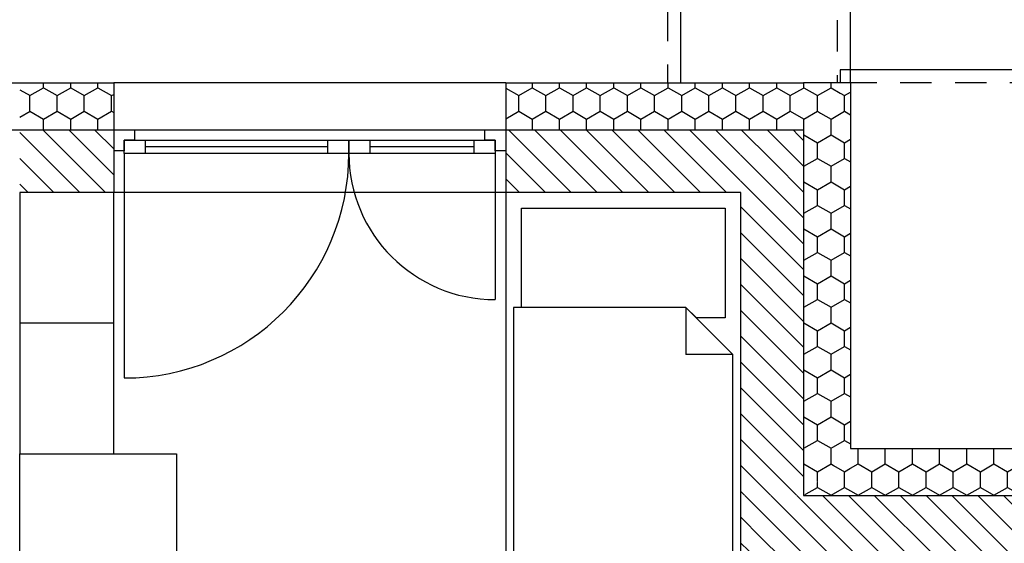
# Model space of a CAD drawing. Units: millimetres. Extents: x 29888 to 71888, y -27211 to 32189.
# Drawn here: x 61664 to 65433, y 23335 to 25340 of the extents above; entities that cross this region are included whole.
import ezdxf

# ---------------------------------------------------------------- set-up
doc = ezdxf.new("R2010")
doc.units = ezdxf.units.MM
doc.header["$MEASUREMENT"] = 0
doc.set_wipeout_variables(frame=1)
for name, pattern in [('Kropkowana', [4000, 0, -4000]), ('Przerywana średnia', [210, 120, -90]), ('Wipeout_Contour', [1000, 0, -1000])]:
    doc.linetypes.add(name, pattern=pattern)
for name, color, linetype in [('2D - Ogólne', 7, 'Continuous'), ('A - Tarasy', 7, 'Continuous'), ('A - Umeblowanie', 7, 'Continuous'), ('A - Ściany zew', 7, 'Continuous'), ('okna', 7, 'Continuous'), ('wypełnienia', 7, 'Continuous')]:
    doc.layers.add(name, color=color, linetype=linetype)
pattern_1 = [(90, (78539.14, 8428.92), (103.92305, 0), [60, -120]), (90, (78591.11, 8518.92), (103.92305, 0), [60, -120]), (30, (78539.14, 8488.92), (-51.96152, 90), [60, -120]), (30, (78643.07, 8488.92), (-51.96152, 90), [60, -120]), (330, (78539.14, 8428.92), (51.96152, 90), [60, -120]), (330, (78643.07, 8428.92), (51.96152, 90), [60, -120])]
pattern_2 = [(135, (78539.144, 8428.92), (49.49747, 49.49747), [])]

msp = doc.modelspace()

# ---------------------------------------------------------------- linework, layer by layer
at = {"layer": 'A - Tarasy', "linetype": 'Kropkowana', "flags": 128}
for points in [[(62114.2, 27648), (62114.2, 27098), (64144.2, 27098), (64144.2, 25058), (64844.2, 25058), (64844.2, 27648)], [(60744.2, 27098), (60744.2, 27398), (54774.2, 27398), (54774.2, 25058), (64144.2, 25058), (64144.2, 27098)]]:
    msp.add_lwpolyline(points, close=True, dxfattribs=at)
at = {"layer": 'A - Tarasy', "linetype": 'Przerywana średnia', "flags": 128}
for points in [[(64794.2, 27598), (62114.2, 27598), (62114.2, 27098), (64144.2, 27098), (64144.2, 25098), (64794.2, 25098)], [(64804.2, 23658), (68144.2, 23658), (68144.2, 25098), (64804.2, 25098)]]:
    msp.add_lwpolyline(points, close=True, dxfattribs=at)
at = {"layer": 'A - Tarasy', "linetype": 'Continuous', "flags": 128}
for points in [[(64194.2, 25058), (64194.2, 27148), (62114.2, 27148), (62114.2, 27098), (60744.2, 27098), (60744.2, 27448), (54724.2, 27448), (54724.2, 25973.8), (54774.2, 25973.8), (54774.2, 25008), (55884.2, 25008), (55884.2, 25058), (57144.2, 25058), (57144.2, 24918), (63524.2, 24918), (63524.2, 25058)], [(68194.2, 25148), (64804.2, 25148), (64804.2, 23658), (66564.2, 23658), (66564.2, 23518), (67464.2, 23518), (67464.2, 23658), (68194.2, 23658)]]:
    msp.add_lwpolyline(points, close=True, dxfattribs=at)

# ---------------------------------------------------------------- wipeouts: each hides what was drawn before it
at = {"color": 254, "linetype": 'Wipeout_Contour', "lineweight": 0, "ltscale": 91817.432846}
msp.add_wipeout([(62024.2, 23678), (62024.2, 24678), (61664.2, 24678), (61664.2, 23678)], dxfattribs=at).dxf.layer = 'wypełnienia'
at = {"color": 254, "linetype": 'Wipeout_Contour', "lineweight": 0, "ltscale": 84404.22548}
msp.add_wipeout([(63524.2, 22678), (63524.2, 24678), (64424.2, 24678), (64424.2, 22678)], dxfattribs=at).dxf.layer = 'wypełnienia'

# ---------------------------------------------------------------- next in the draw order: linework, layer by layer
at = {"layer": 'A - Umeblowanie', "linetype": 'Continuous'}
for p, q in [((61664.2, 24678), (61664.2, 23678)), ((62024.2, 24678), (61664.2, 24678)), ((62024.2, 23678), (62024.2, 24678)), ((64424.2, 24678), (63524.2, 24678)), ((63524.2, 24678), (63524.2, 22678)), ((64424.2, 22678), (64424.2, 24678)), ((63584.2, 24238), (63584.2, 24618)), ((63584.2, 24618), (64364.2, 24618)), ((64364.2, 24618), (64364.2, 24198)), ((64214.2, 24238), (63554.2, 24238)), ((63554.2, 24238), (63554.2, 22708)), ((64254.2, 24198), (64214.2, 24238)), ((64394.2, 24058), (64214.2, 24238)), ((64214.2, 24238), (64214.2, 24058)), ((64364.2, 24198), (64254.2, 24198)), ((62024.2, 24178), (61664.2, 24178)), ((64394.2, 24058), (64214.2, 24058)), ((64394.2, 22708), (64394.2, 24058)), ((61664.2, 23678), (62024.2, 23678))]:
    msp.add_line(p, q, dxfattribs=at)

# ---------------------------------------------------------------- next in the draw order: wipeouts: each hides what was drawn before it
at = {"color": 254, "linetype": 'Wipeout_Contour', "lineweight": 0, "ltscale": 94115.427868}
msp.add_wipeout([(62024.2, 24918), (61664.2, 24918), (61664.2, 25098), (62024.2, 25098)], dxfattribs=at).dxf.layer = 'wypełnienia'
at = {"color": 254, "linetype": 'Wipeout_Contour', "lineweight": 0, "ltscale": 64557.911757}
msp.add_wipeout([(64664.2, 24918), (64844.2, 25098), (64844.2, 24918)], dxfattribs=at).dxf.layer = 'wypełnienia'
at = {"color": 254, "linetype": 'Wipeout_Contour', "lineweight": 0, "ltscale": 61386.733562}
msp.add_wipeout([(64844.2, 23698), (64844.2, 23518), (64664.2, 23518)], dxfattribs=at).dxf.layer = 'wypełnienia'

# ---------------------------------------------------------------- next in the draw order: hatches: boundary and pattern name
at = {"layer": 'wypełnienia', "linetype": 'Continuous'}
h = msp.add_hatch(dxfattribs=at)
h.set_pattern_fill('STYROPIAN', color=256, style=0, pattern_type=2)
h.set_pattern_definition(pattern_1)
h.paths.add_polyline_path([(62024.2, 24918), (61664.2, 24918), (61664.2, 25098), (62024.2, 25098)])
h = msp.add_hatch(dxfattribs=at)
h.set_pattern_fill('STYROPIAN', color=256, style=0, pattern_type=2)
h.set_pattern_definition(pattern_1)
h.paths.add_polyline_path([(64664.2, 24918), (64844.2, 25098), (64844.2, 24918)])
h = msp.add_hatch(dxfattribs=at)
h.set_pattern_fill('STYROPIAN', color=256, style=0, pattern_type=2)
h.set_pattern_definition(pattern_1)
h.paths.add_polyline_path([(64844.2, 23698), (64844.2, 23518), (64664.2, 23518)])

# ---------------------------------------------------------------- next in the draw order: wipeouts: each hides what was drawn before it
at = {"color": 254, "linetype": 'Wipeout_Contour', "lineweight": 0, "ltscale": 88255.265046}
msp.add_wipeout([(61664.2, 22284.5), (61664.2, 23678), (62264.2, 23678), (62264.2, 22284.5)], dxfattribs=at).dxf.layer = 'wypełnienia'

# ---------------------------------------------------------------- next in the draw order: linework, layer by layer
at = {"layer": 'A - Umeblowanie', "linetype": 'Continuous'}
for p, q in [((61664.2, 22284.5), (61664.2, 23678)), ((61664.2, 23678), (62264.2, 23678)), ((62264.2, 23678), (62264.2, 22284.5))]:
    msp.add_line(p, q, dxfattribs=at)

# ---------------------------------------------------------------- next in the draw order: wipeouts: each hides what was drawn before it
at = {"color": 254, "linetype": 'Wipeout_Contour', "lineweight": 0, "ltscale": 93525.699388}
msp.add_wipeout([(61664.2, 24918), (62024.2, 24918), (62024.2, 24678), (61664.2, 24678)], dxfattribs=at).dxf.layer = 'wypełnienia'
at = {"color": 254, "linetype": 'Wipeout_Contour', "lineweight": 0, "ltscale": 79556.259124}
msp.add_wipeout([(66564.2, 23518), (64844.2, 23518), (64844.2, 23698), (66564.2, 23698)], dxfattribs=at).dxf.layer = 'wypełnienia'
at = {"color": 254, "linetype": 'Wipeout_Contour', "lineweight": 0, "ltscale": 61308.484979}
msp.add_wipeout([(64664.2, 23518), (64664.2, 23278), (64424.2, 23278)], dxfattribs=at).dxf.layer = 'wypełnienia'

# ---------------------------------------------------------------- next in the draw order: hatches: boundary and pattern name
at = {"layer": 'wypełnienia', "linetype": 'Continuous'}
h = msp.add_hatch(dxfattribs=at)
h.set_pattern_fill('CEGŁA_ZWYKŁA', color=256, style=0, pattern_type=2)
h.set_pattern_definition(pattern_2)
h.paths.add_polyline_path([(61664.2, 24918), (62024.2, 24918), (62024.2, 24678), (61664.2, 24678)])
h = msp.add_hatch(dxfattribs=at)
h.set_pattern_fill('STYROPIAN', color=256, style=0, pattern_type=2)
h.set_pattern_definition(pattern_1)
h.paths.add_polyline_path([(66564.2, 23518), (64844.2, 23518), (64844.2, 23698), (66564.2, 23698)])
h = msp.add_hatch(dxfattribs=at)
h.set_pattern_fill('CEGŁA_ZWYKŁA', color=256, style=0, pattern_type=2)
h.set_pattern_definition(pattern_2)
h.paths.add_polyline_path([(64664.2, 23518), (64664.2, 23278), (64424.2, 23278)])

# ---------------------------------------------------------------- next in the draw order: linework, layer by layer
at = {"layer": 'A - Ściany zew', "linetype": 'Continuous', "flags": 128}
msp.add_lwpolyline([(64844.2, 23698), (66564.2, 23698)], dxfattribs=at)

# ---------------------------------------------------------------- next in the draw order: wipeouts: each hides what was drawn before it
at = {"color": 254, "linetype": 'Wipeout_Contour', "lineweight": 0, "ltscale": 84126.975945}
msp.add_wipeout([(64664.2, 23698), (64664.2, 24918), (64844.2, 24918), (64844.2, 23698)], dxfattribs=at).dxf.layer = 'wypełnienia'
at = {"color": 254, "linetype": 'Wipeout_Contour', "lineweight": 0, "ltscale": 79160.678004}
msp.add_wipeout([(64664.2, 23518), (66564.2, 23518), (66564.2, 23278), (64664.2, 23278)], dxfattribs=at).dxf.layer = 'wypełnienia'

# ---------------------------------------------------------------- next in the draw order: hatches: boundary and pattern name
at = {"layer": 'wypełnienia', "linetype": 'Continuous'}
h = msp.add_hatch(dxfattribs=at)
h.set_pattern_fill('STYROPIAN', color=256, style=0, pattern_type=2)
h.set_pattern_definition(pattern_1)
h.paths.add_polyline_path([(64664.2, 23698), (64664.2, 24918), (64844.2, 24918), (64844.2, 23698)])
h = msp.add_hatch(dxfattribs=at)
h.set_pattern_fill('CEGŁA_ZWYKŁA', color=256, style=0, pattern_type=2)
h.set_pattern_definition(pattern_2)
h.paths.add_polyline_path([(64664.2, 23518), (66564.2, 23518), (66564.2, 23278), (64664.2, 23278)])

# ---------------------------------------------------------------- next in the draw order: linework, layer by layer
msp.add_line((64664.2, 23518), (66564.2, 23518), dxfattribs=at)

# ---------------------------------------------------------------- next in the draw order: wipeouts: each hides what was drawn before it
at = {"color": 254, "linetype": 'Wipeout_Contour', "lineweight": 0, "ltscale": 64440.508191}
msp.add_wipeout([(64424.2, 24678), (64664.2, 24918), (64664.2, 24678)], dxfattribs=at).dxf.layer = 'wypełnienia'
at = {"color": 254, "linetype": 'Wipeout_Contour', "lineweight": 0, "ltscale": 61641.065617}
msp.add_wipeout([(64664.2, 23698), (64844.2, 23698), (64664.2, 23518)], dxfattribs=at).dxf.layer = 'wypełnienia'

# ---------------------------------------------------------------- next in the draw order: hatches: boundary and pattern name
at = {"layer": 'wypełnienia', "linetype": 'Continuous'}
h = msp.add_hatch(dxfattribs=at)
h.set_pattern_fill('CEGŁA_ZWYKŁA', color=256, style=0, pattern_type=2)
h.set_pattern_definition(pattern_2)
h.paths.add_polyline_path([(64424.2, 24678), (64664.2, 24918), (64664.2, 24678)])
h = msp.add_hatch(dxfattribs=at)
h.set_pattern_fill('STYROPIAN', color=256, style=0, pattern_type=2)
h.set_pattern_definition(pattern_1)
h.paths.add_polyline_path([(64664.2, 23698), (64844.2, 23698), (64664.2, 23518)])

# ---------------------------------------------------------------- next in the draw order: linework, layer by layer
at = {"layer": 'A - Ściany zew', "linetype": 'Continuous', "flags": 128}
msp.add_lwpolyline([(64844.2, 25098), (64844.2, 23698)], dxfattribs=at)

# ---------------------------------------------------------------- next in the draw order: wipeouts: each hides what was drawn before it
at = {"color": 254, "linetype": 'Wipeout_Contour', "lineweight": 0, "ltscale": 84050.997258}
msp.add_wipeout([(64424.2, 23518), (64424.2, 24678), (64664.2, 24678), (64664.2, 23518)], dxfattribs=at).dxf.layer = 'wypełnienia'

# ---------------------------------------------------------------- next in the draw order: hatches: boundary and pattern name
at = {"layer": 'wypełnienia', "linetype": 'Continuous'}
h = msp.add_hatch(dxfattribs=at)
h.set_pattern_fill('CEGŁA_ZWYKŁA', color=256, style=0, pattern_type=2)
h.set_pattern_definition(pattern_2)
h.paths.add_polyline_path([(64424.2, 23518), (64424.2, 24678), (64664.2, 24678), (64664.2, 23518)])

# ---------------------------------------------------------------- next in the draw order: linework, layer by layer
msp.add_line((64664.2, 24918), (64664.2, 24678), dxfattribs=at)

# ---------------------------------------------------------------- next in the draw order: wipeouts: each hides what was drawn before it
at = {"color": 254, "linetype": 'Wipeout_Contour', "lineweight": 0, "ltscale": 87973.664644}
msp.add_wipeout([(64664.2, 25098), (64664.2, 24918), (63524.2, 24918), (63524.2, 25098)], dxfattribs=at).dxf.layer = 'wypełnienia'
at = {"color": 254, "linetype": 'Wipeout_Contour', "lineweight": 0, "ltscale": 61647.751983}
msp.add_wipeout([(64424.2, 23518), (64664.2, 23518), (64424.2, 23278)], dxfattribs=at).dxf.layer = 'wypełnienia'

# ---------------------------------------------------------------- next in the draw order: hatches: boundary and pattern name
at = {"layer": 'wypełnienia', "linetype": 'Continuous'}
h = msp.add_hatch(dxfattribs=at)
h.set_pattern_fill('STYROPIAN', color=256, style=0, pattern_type=2)
h.set_pattern_definition(pattern_1)
h.paths.add_polyline_path([(64664.2, 25098), (64664.2, 24918), (63524.2, 24918), (63524.2, 25098)])
h = msp.add_hatch(dxfattribs=at)
h.set_pattern_fill('CEGŁA_ZWYKŁA', color=256, style=0, pattern_type=2)
h.set_pattern_definition(pattern_2)
h.paths.add_polyline_path([(64424.2, 23518), (64664.2, 23518), (64424.2, 23278)])

# ---------------------------------------------------------------- next in the draw order: linework, layer by layer
at = {"layer": 'A - Ściany zew', "linetype": 'Continuous', "flags": 128}
for points in [[(64424.2, 23518), (64424.2, 24678)], [(64424.2, 23278), (64424.2, 23518)]]:
    msp.add_lwpolyline(points, dxfattribs=at)
at = {"layer": 'wypełnienia', "linetype": 'Continuous'}
msp.add_line((64664.2, 24678), (64664.2, 23518), dxfattribs=at)

# ---------------------------------------------------------------- next in the draw order: wipeouts: each hides what was drawn before it
at = {"color": 254, "linetype": 'Wipeout_Contour', "lineweight": 0, "ltscale": 64811.52874}
msp.add_wipeout([(64664.2, 25098), (64844.2, 25098), (64664.2, 24918)], dxfattribs=at).dxf.layer = 'wypełnienia'
at = {"color": 254, "linetype": 'Wipeout_Contour', "lineweight": 0, "ltscale": 87654.194622}
msp.add_wipeout([(63524.2, 24918), (64424.2, 24918), (64424.2, 24678), (63524.2, 24678)], dxfattribs=at).dxf.layer = 'wypełnienia'

# ---------------------------------------------------------------- next in the draw order: hatches: boundary and pattern name
at = {"layer": 'wypełnienia', "linetype": 'Continuous'}
h = msp.add_hatch(dxfattribs=at)
h.set_pattern_fill('STYROPIAN', color=256, style=0, pattern_type=2)
h.set_pattern_definition(pattern_1)
h.paths.add_polyline_path([(64664.2, 25098), (64844.2, 25098), (64664.2, 24918)])
h = msp.add_hatch(dxfattribs=at)
h.set_pattern_fill('CEGŁA_ZWYKŁA', color=256, style=0, pattern_type=2)
h.set_pattern_definition(pattern_2)
h.paths.add_polyline_path([(63524.2, 24918), (64424.2, 24918), (64424.2, 24678), (63524.2, 24678)])

# ---------------------------------------------------------------- next in the draw order: linework, layer by layer
at = {"layer": 'A - Ściany zew', "linetype": 'Continuous', "flags": 128}
msp.add_lwpolyline([(64844.2, 25098), (64664.2, 25098)], dxfattribs=at)

# ---------------------------------------------------------------- next in the draw order: wipeouts: each hides what was drawn before it
at = {"color": 254, "linetype": 'Wipeout_Contour', "lineweight": 0, "ltscale": 91192.012282}
msp.add_wipeout([(62024.2, 25098), (63524.2, 25098), (63524.2, 24678), (62024.2, 24678)], dxfattribs=at).dxf.layer = 'wypełnienia'
at = {"color": 254, "linetype": 'Wipeout_Contour', "lineweight": 0, "ltscale": 64778.996844}
msp.add_wipeout([(64424.2, 24918), (64664.2, 24918), (64424.2, 24678)], dxfattribs=at).dxf.layer = 'wypełnienia'

# ---------------------------------------------------------------- next in the draw order: hatches: boundary and pattern name
at = {"layer": 'wypełnienia', "linetype": 'Continuous'}
h = msp.add_hatch(dxfattribs=at)
h.set_pattern_fill('CEGŁA_ZWYKŁA', color=256, style=0, pattern_type=2)
h.set_pattern_definition(pattern_2)
h.paths.add_polyline_path([(64424.2, 24918), (64664.2, 24918), (64424.2, 24678)])

# ---------------------------------------------------------------- next in the draw order: linework, layer by layer
at = {"layer": '2D - Ogólne', "linetype": 'Continuous', "flags": 128}
msp.add_lwpolyline([(64844.2, 25098), (64844.2, 27648), (62134.2, 27648)], dxfattribs=at)
at = {"layer": 'A - Ściany zew', "linetype": 'Continuous'}
for p, q in [((62024.2, 25098), (62024.2, 24918)), ((63524.2, 25098), (63524.2, 24918)), ((62024.2, 24918), (62024.2, 24838)), ((63524.2, 24918), (63524.2, 24838)), ((62024.2, 24838), (62024.2, 24678)), ((63524.2, 24838), (63524.2, 24678))]:
    msp.add_line(p, q, dxfattribs=at)
at = {"layer": 'A - Ściany zew', "linetype": 'Continuous', "flags": 128}
for points in [[(60744.2, 25098), (62024.2, 25098)], [(63524.2, 25098), (64664.2, 25098)], [(62024.2, 24678), (61664.2, 24678)], [(64424.2, 24678), (63524.2, 24678)]]:
    msp.add_lwpolyline(points, dxfattribs=at)
at = {"layer": 'okna', "linetype": 'Continuous'}
for p, q in [((63524.2, 25098), (62024.2, 25098)), ((63524.2, 24678), (62024.2, 24678))]:
    msp.add_line(p, q, dxfattribs=at)
at = {"layer": 'wypełnienia', "linetype": 'Continuous'}
for p, q in [((61664.2, 24918), (62024.2, 24918)), ((63524.2, 24918), (64424.2, 24918)), ((64424.2, 24918), (64664.2, 24918))]:
    msp.add_line(p, q, dxfattribs=at)

# ---------------------------------------------------------------- next in the draw order: wipeouts: each hides what was drawn before it
at = {"color": 254, "linetype": 'Wipeout_Contour', "lineweight": 0, "ltscale": 139685.020667}
msp.add_wipeout([(62024.2, 24918), (62104.2, 24918), (62104.2, 24878), (62064.2, 24878), (62064.2, 24838), (62024.2, 24838)], dxfattribs=at).dxf.layer = 'wypełnienia'
at = {"color": 254, "linetype": 'Wipeout_Contour', "lineweight": 0, "ltscale": 133791.182147}
msp.add_wipeout([(63524.2, 24838), (63484.2, 24838), (63484.2, 24878), (63444.2, 24878), (63444.2, 24918), (63524.2, 24918)], dxfattribs=at).dxf.layer = 'wypełnienia'

# ---------------------------------------------------------------- next in the draw order: linework, layer by layer
at = {"layer": 'okna', "linetype": 'Continuous'}
for p, q in [((62024.2, 25098), (62024.2, 24918)), ((63524.2, 25098), (63524.2, 24918)), ((62024.2, 24918), (62024.2, 24838)), ((62024.2, 24918), (62024.2, 24838)), ((63524.2, 24918), (63524.2, 24838)), ((63524.2, 24918), (63524.2, 24838)), ((62024.2, 24838), (62024.2, 24678)), ((63524.2, 24838), (63524.2, 24678))]:
    msp.add_line(p, q, dxfattribs=at)

# ---------------------------------------------------------------- next in the draw order: wipeouts: each hides what was drawn before it
at = {"color": 254, "linetype": 'Wipeout_Contour', "lineweight": 0, "ltscale": 179953.387737}
msp.add_wipeout([(63004.2, 24828), (63004.2, 24878), (62924.2, 24878), (62924.2, 24918), (63444.2, 24918), (63444.2, 24878), (63404.2, 24878), (63404.2, 24828)], dxfattribs=at).dxf.layer = 'wypełnienia'

# ---------------------------------------------------------------- next in the draw order: linework, layer by layer
at = {"layer": 'okna', "linetype": 'Continuous'}
msp.add_line((63444.2, 24918), (63524.2, 24918), dxfattribs=at)

# ---------------------------------------------------------------- next in the draw order: wipeouts: each hides what was drawn before it
at = {"color": 254, "linetype": 'Wipeout_Contour', "lineweight": 0, "ltscale": 90538.872781}
msp.add_wipeout([(62924.2, 24878), (63004.2, 24878), (63004.2, 24828), (62924.2, 24828)], dxfattribs=at).dxf.layer = 'wypełnienia'
at = {"color": 254, "linetype": 'Wipeout_Contour', "lineweight": 0, "ltscale": 89228.601706}
msp.add_wipeout([(63484.2, 24828), (63404.2, 24828), (63404.2, 24878), (63484.2, 24878)], dxfattribs=at).dxf.layer = 'wypełnienia'

# ---------------------------------------------------------------- next in the draw order: linework, layer by layer
at = {"layer": 'okna', "linetype": 'Continuous'}
for p, q in [((63444.2, 24878), (63444.2, 24918)), ((63484.2, 24878), (63444.2, 24878)), ((63484.2, 24838), (63484.2, 24878)), ((63484.2, 24878), (63484.2, 24828)), ((63524.2, 24838), (63484.2, 24838)), ((63484.2, 24828), (63484.2, 24268))]:
    msp.add_line(p, q, dxfattribs=at)

# ---------------------------------------------------------------- next in the draw order: wipeouts: each hides what was drawn before it
at = {"color": 254, "linetype": 'Wipeout_Contour', "lineweight": 0, "ltscale": 183771.180583}
msp.add_wipeout([(62144.2, 24828), (62144.2, 24878), (62104.2, 24878), (62104.2, 24918), (62924.2, 24918), (62924.2, 24878), (62844.2, 24878), (62844.2, 24828)], dxfattribs=at).dxf.layer = 'wypełnienia'
at = {"color": 254, "linetype": 'Wipeout_Contour', "lineweight": 0, "ltscale": 89882.817067}
msp.add_wipeout([(63004.2, 24878), (63404.2, 24878), (63404.2, 24828), (63004.2, 24828)], dxfattribs=at).dxf.layer = 'wypełnienia'

# ---------------------------------------------------------------- next in the draw order: linework, layer by layer
at = {"layer": 'okna', "linetype": 'Continuous'}
for p, q in [((62024.2, 24918), (62104.2, 24918)), ((62104.2, 24918), (62924.2, 24918)), ((62924.2, 24918), (63444.2, 24918)), ((63004.2, 24878), (63004.2, 24828)), ((63004.2, 24878), (63404.2, 24878)), ((63404.2, 24828), (63404.2, 24878)), ((63404.2, 24878), (63484.2, 24878)), ((63404.2, 24853), (63004.2, 24853)), ((63404.2, 24828), (63004.2, 24828)), ((63404.2, 24828), (63004.2, 24828)), ((63484.2, 24828), (63404.2, 24828))]:
    msp.add_line(p, q, dxfattribs=at)

# ---------------------------------------------------------------- next in the draw order: wipeouts: each hides what was drawn before it
at = {"color": 254, "linetype": 'Wipeout_Contour', "lineweight": 0, "ltscale": 92939.455852}
msp.add_wipeout([(62064.2, 24878), (62144.2, 24878), (62144.2, 24828), (62064.2, 24828)], dxfattribs=at).dxf.layer = 'wypełnienia'
at = {"color": 254, "linetype": 'Wipeout_Contour', "lineweight": 0, "ltscale": 90759.361163}
msp.add_wipeout([(62924.2, 24828), (62844.2, 24828), (62844.2, 24878), (62924.2, 24878)], dxfattribs=at).dxf.layer = 'wypełnienia'

# ---------------------------------------------------------------- next in the draw order: linework, layer by layer
at = {"layer": 'okna', "linetype": 'Continuous'}
for p, q in [((62104.2, 24918), (62104.2, 24878)), ((62104.2, 24878), (62064.2, 24878)), ((62064.2, 24878), (62064.2, 24838)), ((62064.2, 24828), (62064.2, 24878)), ((62924.2, 24878), (63004.2, 24878)), ((62924.2, 24828), (62924.2, 24878)), ((62924.2, 24878), (62924.2, 24828)), ((62064.2, 24838), (62024.2, 24838)), ((62064.2, 24828), (62064.2, 23968)), ((63004.2, 24828), (62924.2, 24828))]:
    msp.add_line(p, q, dxfattribs=at)
msp.add_arc((63484.2, 24828), 560, 180, 270, dxfattribs=at)

# ---------------------------------------------------------------- next in the draw order: wipeouts: each hides what was drawn before it
at = {"color": 254, "linetype": 'Wipeout_Contour', "lineweight": 0, "ltscale": 91848.004139}
msp.add_wipeout([(62144.2, 24878), (62844.2, 24878), (62844.2, 24828), (62144.2, 24828)], dxfattribs=at).dxf.layer = 'wypełnienia'

# ---------------------------------------------------------------- next in the draw order: linework, layer by layer
at = {"layer": 'okna', "linetype": 'Continuous'}
for p, q in [((62064.2, 24878), (62144.2, 24878)), ((62144.2, 24878), (62144.2, 24828)), ((62144.2, 24878), (62844.2, 24878)), ((62844.2, 24828), (62844.2, 24878)), ((62844.2, 24878), (62924.2, 24878)), ((62844.2, 24853), (62144.2, 24853)), ((62144.2, 24828), (62064.2, 24828)), ((62844.2, 24828), (62144.2, 24828)), ((62844.2, 24828), (62144.2, 24828)), ((62924.2, 24828), (62844.2, 24828))]:
    msp.add_line(p, q, dxfattribs=at)
msp.add_arc((62064.2, 24828), 860, 270, 0, dxfattribs=at)

doc.saveas('drawing.dxf')
